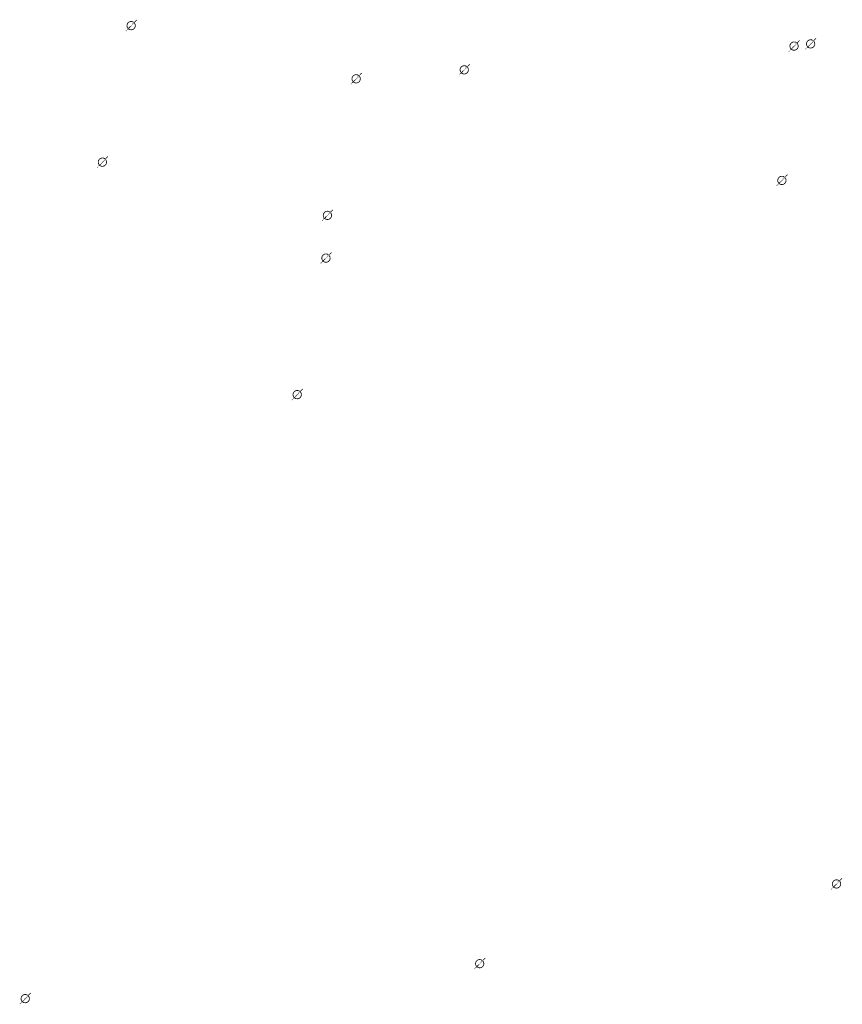
# Model space of a CAD drawing. Extents: x -461503 to 48008, y -245512 to 441675.
# Drawn here: x -228821 to -218037, y 83670 to 96579 of the extents above; entities that cross this region are included whole.
import ezdxf

# ---------------------------------------------------------------- set-up
doc = ezdxf.new("R2010")
doc.units = 0
doc.header["$MEASUREMENT"] = 0
doc.layers.add('DIM', color=8, linetype='CONTINUOUS')

msp = doc.modelspace()

# ---------------------------------------------------------------- hatches: boundary and pattern name
at = {"layer": 'DIM'}
h = msp.add_hatch(color=256, dxfattribs=at)
h.paths.add_polyline_path([(-227314.61, 96540.39), (-227284.1, 96571.77)], flags=16)
edge = h.paths.add_edge_path(flags=16)
edge.add_arc((-227360.05, 96500.82), 49.63, 51.592896, 220.028219)
edge.add_line((-227395.61, 96466.21), (-227332.14, 96541.86))
edge = h.paths.add_edge_path(flags=16)
edge.add_line((-227387.95, 96459.78), (-227324.48, 96535.43))
edge.add_arc((-227360.05, 96500.82), 49.63, 231.592896, 400.028219)
edge = h.paths.add_edge_path(flags=0)
edge.add_line((-227387.95, 96459.78), (-227324.48, 96535.43))
edge.add_arc((-227360.05, 96500.82), 49.63, 231.592896, 400.028219)
h.paths.add_polyline_path([(-227387.95, 96459.78), (-227324.48, 96535.43)], flags=0)
edge = h.paths.add_edge_path()
edge.add_arc((-227360.05, 96500.82), 49.63, 231.592896, 400.028219)
edge.add_arc((-227360.05, 96500.82), 60.25, 50.570849, 221.050266)
edge.add_line((-227321.78, 96547.36), (-227291.27, 96578.74))
edge.add_line((-227291.27, 96578.74), (-227284.1, 96571.77))
edge.add_line((-227432.48, 96433.49), (-227405.48, 96461.25))
edge.add_line((-227425.3, 96426.52), (-227398.31, 96454.28))
edge.add_line((-227432.46, 96433.51), (-227425.32, 96426.5))
edge.add_arc((-227360.05, 96500.82), 60.25, 230.570849, 401.050266)
h = msp.add_hatch(color=256, dxfattribs=at)
h.paths.add_polyline_path([(-227314.61, 96540.39), (-227284.1, 96571.77)], flags=16)
edge = h.paths.add_edge_path(flags=16)
edge.add_arc((-227360.05, 96500.82), 49.63, 51.592896, 220.028219)
edge.add_line((-227395.61, 96466.21), (-227332.14, 96541.86))
edge = h.paths.add_edge_path(flags=16)
edge.add_line((-227387.95, 96459.78), (-227324.48, 96535.43))
edge.add_arc((-227360.05, 96500.82), 49.63, 231.592896, 400.028219)
edge = h.paths.add_edge_path(flags=0)
edge.add_line((-227387.95, 96459.78), (-227324.48, 96535.43))
edge.add_arc((-227360.05, 96500.82), 49.63, 231.592896, 400.028219)
h.paths.add_polyline_path([(-227387.95, 96459.78), (-227324.48, 96535.43)], flags=0)
edge = h.paths.add_edge_path()
edge.add_arc((-227360.05, 96500.82), 49.63, 231.592896, 400.028219)
edge.add_arc((-227360.05, 96500.82), 60.25, 50.570849, 221.050266)
edge.add_line((-227321.78, 96547.36), (-227291.27, 96578.74))
edge.add_line((-227291.27, 96578.74), (-227284.1, 96571.77))
edge.add_line((-227432.48, 96433.49), (-227405.48, 96461.25))
edge.add_line((-227425.3, 96426.52), (-227398.31, 96454.28))
edge.add_line((-227432.46, 96433.51), (-227425.32, 96426.5))
edge.add_arc((-227360.05, 96500.82), 60.25, 230.570849, 401.050266)
h = msp.add_hatch(color=256, dxfattribs=at)
h.paths.add_polyline_path([(-218624.32, 96272.19), (-218593.82, 96303.57)], flags=16)
edge = h.paths.add_edge_path(flags=16)
edge.add_arc((-218669.76, 96232.62), 49.63, 51.592896, 220.028219)
edge.add_line((-218705.33, 96198.01), (-218641.85, 96273.66))
edge = h.paths.add_edge_path(flags=16)
edge.add_line((-218697.67, 96191.58), (-218634.19, 96267.23))
edge.add_arc((-218669.76, 96232.62), 49.63, 231.592896, 400.028219)
edge = h.paths.add_edge_path(flags=0)
edge.add_line((-218697.67, 96191.58), (-218634.19, 96267.23))
edge.add_arc((-218669.76, 96232.62), 49.63, 231.592896, 400.028219)
h.paths.add_polyline_path([(-218697.67, 96191.58), (-218634.19, 96267.23)], flags=0)
edge = h.paths.add_edge_path()
edge.add_arc((-218669.76, 96232.62), 49.63, 231.592896, 400.028219)
edge.add_arc((-218669.76, 96232.62), 60.25, 50.570849, 221.050266)
edge.add_line((-218631.5, 96279.16), (-218600.99, 96310.54))
edge.add_line((-218600.99, 96310.54), (-218593.82, 96303.57))
edge.add_line((-218742.19, 96165.28), (-218715.2, 96193.05))
edge.add_line((-218735.02, 96158.31), (-218708.03, 96186.08))
edge.add_line((-218742.17, 96165.3), (-218735.04, 96158.29))
edge.add_arc((-218669.76, 96232.62), 60.25, 230.570849, 401.050266)
h = msp.add_hatch(color=256, dxfattribs=at)
h.paths.add_polyline_path([(-218624.32, 96272.19), (-218593.82, 96303.57)], flags=16)
edge = h.paths.add_edge_path(flags=16)
edge.add_arc((-218669.76, 96232.62), 49.63, 51.592896, 220.028219)
edge.add_line((-218705.33, 96198.01), (-218641.85, 96273.66))
edge = h.paths.add_edge_path(flags=16)
edge.add_line((-218697.67, 96191.58), (-218634.19, 96267.23))
edge.add_arc((-218669.76, 96232.62), 49.63, 231.592896, 400.028219)
edge = h.paths.add_edge_path(flags=0)
edge.add_line((-218697.67, 96191.58), (-218634.19, 96267.23))
edge.add_arc((-218669.76, 96232.62), 49.63, 231.592896, 400.028219)
h.paths.add_polyline_path([(-218697.67, 96191.58), (-218634.19, 96267.23)], flags=0)
edge = h.paths.add_edge_path()
edge.add_arc((-218669.76, 96232.62), 49.63, 231.592896, 400.028219)
edge.add_arc((-218669.76, 96232.62), 60.25, 50.570849, 221.050266)
edge.add_line((-218631.5, 96279.16), (-218600.99, 96310.54))
edge.add_line((-218600.99, 96310.54), (-218593.82, 96303.57))
edge.add_line((-218742.19, 96165.28), (-218715.2, 96193.05))
edge.add_line((-218735.02, 96158.31), (-218708.03, 96186.08))
edge.add_line((-218742.17, 96165.3), (-218735.04, 96158.29))
edge.add_arc((-218669.76, 96232.62), 60.25, 230.570849, 401.050266)
h = msp.add_hatch(color=256, dxfattribs=at)
h.paths.add_polyline_path([(-218406.95, 96300.91), (-218376.45, 96332.29)], flags=16)
edge = h.paths.add_edge_path(flags=16)
edge.add_arc((-218452.39, 96261.34), 49.63, 51.592896, 220.028219)
edge.add_line((-218487.96, 96226.73), (-218424.48, 96302.38))
edge = h.paths.add_edge_path(flags=16)
edge.add_line((-218480.3, 96220.3), (-218416.82, 96295.95))
edge.add_arc((-218452.39, 96261.34), 49.63, 231.592896, 400.028219)
edge = h.paths.add_edge_path(flags=0)
edge.add_line((-218480.3, 96220.3), (-218416.82, 96295.95))
edge.add_arc((-218452.39, 96261.34), 49.63, 231.592896, 400.028219)
h.paths.add_polyline_path([(-218480.3, 96220.3), (-218416.82, 96295.95)], flags=0)
edge = h.paths.add_edge_path()
edge.add_arc((-218452.39, 96261.34), 49.63, 231.592896, 400.028219)
edge.add_arc((-218452.39, 96261.34), 60.25, 50.570849, 221.050266)
edge.add_line((-218414.12, 96307.88), (-218383.62, 96339.26))
edge.add_line((-218383.62, 96339.26), (-218376.45, 96332.29))
edge.add_line((-218524.82, 96194), (-218497.83, 96221.77))
edge.add_line((-218517.65, 96187.03), (-218490.66, 96214.8))
edge.add_line((-218524.8, 96194.02), (-218517.67, 96187.01))
edge.add_arc((-218452.39, 96261.34), 60.25, 230.570849, 401.050266)
h = msp.add_hatch(color=256, dxfattribs=at)
h.paths.add_polyline_path([(-218406.95, 96300.91), (-218376.45, 96332.29)], flags=16)
edge = h.paths.add_edge_path(flags=16)
edge.add_arc((-218452.39, 96261.34), 49.63, 51.592896, 220.028219)
edge.add_line((-218487.96, 96226.73), (-218424.48, 96302.38))
edge = h.paths.add_edge_path(flags=16)
edge.add_line((-218480.3, 96220.3), (-218416.82, 96295.95))
edge.add_arc((-218452.39, 96261.34), 49.63, 231.592896, 400.028219)
edge = h.paths.add_edge_path(flags=0)
edge.add_line((-218480.3, 96220.3), (-218416.82, 96295.95))
edge.add_arc((-218452.39, 96261.34), 49.63, 231.592896, 400.028219)
h.paths.add_polyline_path([(-218480.3, 96220.3), (-218416.82, 96295.95)], flags=0)
edge = h.paths.add_edge_path()
edge.add_arc((-218452.39, 96261.34), 49.63, 231.592896, 400.028219)
edge.add_arc((-218452.39, 96261.34), 60.25, 50.570849, 221.050266)
edge.add_line((-218414.12, 96307.88), (-218383.62, 96339.26))
edge.add_line((-218383.62, 96339.26), (-218376.45, 96332.29))
edge.add_line((-218524.82, 96194), (-218497.83, 96221.77))
edge.add_line((-218517.65, 96187.03), (-218490.66, 96214.8))
edge.add_line((-218524.8, 96194.02), (-218517.67, 96187.01))
edge.add_arc((-218452.39, 96261.34), 60.25, 230.570849, 401.050266)
h = msp.add_hatch(color=256, dxfattribs=at)
h.paths.add_polyline_path([(-222948.28, 95960.63), (-222917.77, 95992.01)], flags=16)
edge = h.paths.add_edge_path(flags=16)
edge.add_arc((-222993.71, 95921.06), 49.63, 51.592896, 220.028219)
edge.add_line((-223029.28, 95886.45), (-222965.81, 95962.1))
edge = h.paths.add_edge_path(flags=16)
edge.add_line((-223021.62, 95880.02), (-222958.15, 95955.67))
edge.add_arc((-222993.71, 95921.06), 49.63, 231.592896, 400.028219)
edge = h.paths.add_edge_path(flags=0)
edge.add_line((-223021.62, 95880.02), (-222958.15, 95955.67))
edge.add_arc((-222993.71, 95921.06), 49.63, 231.592896, 400.028219)
h.paths.add_polyline_path([(-223021.62, 95880.02), (-222958.15, 95955.67)], flags=0)
edge = h.paths.add_edge_path()
edge.add_arc((-222993.71, 95921.06), 49.63, 231.592896, 400.028219)
edge.add_arc((-222993.71, 95921.06), 60.25, 50.570849, 221.050266)
edge.add_line((-222955.45, 95967.6), (-222924.94, 95998.98))
edge.add_line((-222924.94, 95998.98), (-222917.77, 95992.01))
edge.add_line((-223066.14, 95853.73), (-223039.15, 95881.49))
edge.add_line((-223058.97, 95846.76), (-223031.98, 95874.52))
edge.add_line((-223066.12, 95853.74), (-223058.99, 95846.74))
edge.add_arc((-222993.71, 95921.06), 60.25, 230.570849, 401.050266)
h = msp.add_hatch(color=256, dxfattribs=at)
h.paths.add_polyline_path([(-222948.28, 95960.63), (-222917.77, 95992.01)], flags=16)
edge = h.paths.add_edge_path(flags=16)
edge.add_arc((-222993.71, 95921.06), 49.63, 51.592896, 220.028219)
edge.add_line((-223029.28, 95886.45), (-222965.81, 95962.1))
edge = h.paths.add_edge_path(flags=16)
edge.add_line((-223021.62, 95880.02), (-222958.15, 95955.67))
edge.add_arc((-222993.71, 95921.06), 49.63, 231.592896, 400.028219)
edge = h.paths.add_edge_path(flags=0)
edge.add_line((-223021.62, 95880.02), (-222958.15, 95955.67))
edge.add_arc((-222993.71, 95921.06), 49.63, 231.592896, 400.028219)
h.paths.add_polyline_path([(-223021.62, 95880.02), (-222958.15, 95955.67)], flags=0)
edge = h.paths.add_edge_path()
edge.add_arc((-222993.71, 95921.06), 49.63, 231.592896, 400.028219)
edge.add_arc((-222993.71, 95921.06), 60.25, 50.570849, 221.050266)
edge.add_line((-222955.45, 95967.6), (-222924.94, 95998.98))
edge.add_line((-222924.94, 95998.98), (-222917.77, 95992.01))
edge.add_line((-223066.14, 95853.73), (-223039.15, 95881.49))
edge.add_line((-223058.97, 95846.76), (-223031.98, 95874.52))
edge.add_line((-223066.12, 95853.74), (-223058.99, 95846.74))
edge.add_arc((-222993.71, 95921.06), 60.25, 230.570849, 401.050266)
h = msp.add_hatch(color=256, dxfattribs=at)
h.paths.add_polyline_path([(-224364.96, 95842.89), (-224334.45, 95874.27)], flags=16)
edge = h.paths.add_edge_path(flags=16)
edge.add_arc((-224410.39, 95803.32), 49.63, 51.592896, 220.028219)
edge.add_line((-224445.96, 95768.71), (-224382.48, 95844.36))
edge = h.paths.add_edge_path(flags=16)
edge.add_line((-224438.3, 95762.29), (-224374.82, 95837.93))
edge.add_arc((-224410.39, 95803.32), 49.63, 231.592896, 400.028219)
edge = h.paths.add_edge_path(flags=0)
edge.add_line((-224438.3, 95762.29), (-224374.82, 95837.93))
edge.add_arc((-224410.39, 95803.32), 49.63, 231.592896, 400.028219)
h.paths.add_polyline_path([(-224438.3, 95762.29), (-224374.82, 95837.93)], flags=0)
edge = h.paths.add_edge_path()
edge.add_arc((-224410.39, 95803.32), 49.63, 231.592896, 400.028219)
edge.add_arc((-224410.39, 95803.32), 60.25, 50.570849, 221.050266)
edge.add_line((-224372.13, 95849.86), (-224341.62, 95881.24))
edge.add_line((-224341.62, 95881.24), (-224334.45, 95874.27))
edge.add_line((-224482.82, 95735.99), (-224455.83, 95763.76))
edge.add_line((-224475.65, 95729.02), (-224448.66, 95756.79))
edge.add_line((-224482.8, 95736.01), (-224475.67, 95729))
edge.add_arc((-224410.39, 95803.32), 60.25, 230.570849, 401.050266)
h = msp.add_hatch(color=256, dxfattribs=at)
h.paths.add_polyline_path([(-224364.96, 95842.89), (-224334.45, 95874.27)], flags=16)
edge = h.paths.add_edge_path(flags=16)
edge.add_arc((-224410.39, 95803.32), 49.63, 51.592896, 220.028219)
edge.add_line((-224445.96, 95768.71), (-224382.48, 95844.36))
edge = h.paths.add_edge_path(flags=16)
edge.add_line((-224438.3, 95762.29), (-224374.82, 95837.93))
edge.add_arc((-224410.39, 95803.32), 49.63, 231.592896, 400.028219)
edge = h.paths.add_edge_path(flags=0)
edge.add_line((-224438.3, 95762.29), (-224374.82, 95837.93))
edge.add_arc((-224410.39, 95803.32), 49.63, 231.592896, 400.028219)
h.paths.add_polyline_path([(-224438.3, 95762.29), (-224374.82, 95837.93)], flags=0)
edge = h.paths.add_edge_path()
edge.add_arc((-224410.39, 95803.32), 49.63, 231.592896, 400.028219)
edge.add_arc((-224410.39, 95803.32), 60.25, 50.570849, 221.050266)
edge.add_line((-224372.13, 95849.86), (-224341.62, 95881.24))
edge.add_line((-224341.62, 95881.24), (-224334.45, 95874.27))
edge.add_line((-224482.82, 95735.99), (-224455.83, 95763.76))
edge.add_line((-224475.65, 95729.02), (-224448.66, 95756.79))
edge.add_line((-224482.8, 95736.01), (-224475.67, 95729))
edge.add_arc((-224410.39, 95803.32), 60.25, 230.570849, 401.050266)
h = msp.add_hatch(color=256, dxfattribs=at)
h.paths.add_polyline_path([(-227691.43, 94750.64), (-227660.92, 94782.02)], flags=16)
edge = h.paths.add_edge_path(flags=16)
edge.add_arc((-227736.86, 94711.07), 49.63, 51.592896, 220.028219)
edge.add_line((-227772.43, 94676.46), (-227708.95, 94752.11))
edge = h.paths.add_edge_path(flags=16)
edge.add_line((-227764.77, 94670.04), (-227701.29, 94745.68))
edge.add_arc((-227736.86, 94711.07), 49.63, 231.592896, 400.028219)
edge = h.paths.add_edge_path(flags=0)
edge.add_line((-227764.77, 94670.04), (-227701.29, 94745.68))
edge.add_arc((-227736.86, 94711.07), 49.63, 231.592896, 400.028219)
h.paths.add_polyline_path([(-227764.77, 94670.04), (-227701.29, 94745.68)], flags=0)
edge = h.paths.add_edge_path()
edge.add_arc((-227736.86, 94711.07), 49.63, 231.592896, 400.028219)
edge.add_arc((-227736.86, 94711.07), 60.25, 50.570849, 221.050266)
edge.add_line((-227698.6, 94757.61), (-227668.09, 94788.99))
edge.add_line((-227668.09, 94788.99), (-227660.92, 94782.02))
edge.add_line((-227809.29, 94643.74), (-227782.3, 94671.51))
edge.add_line((-227802.12, 94636.77), (-227775.13, 94664.53))
edge.add_line((-227809.27, 94643.76), (-227802.14, 94636.75))
edge.add_arc((-227736.86, 94711.07), 60.25, 230.570849, 401.050266)
h = msp.add_hatch(color=256, dxfattribs=at)
h.paths.add_polyline_path([(-227691.43, 94750.64), (-227660.92, 94782.02)], flags=16)
edge = h.paths.add_edge_path(flags=16)
edge.add_arc((-227736.86, 94711.07), 49.63, 51.592896, 220.028219)
edge.add_line((-227772.43, 94676.46), (-227708.95, 94752.11))
edge = h.paths.add_edge_path(flags=16)
edge.add_line((-227764.77, 94670.04), (-227701.29, 94745.68))
edge.add_arc((-227736.86, 94711.07), 49.63, 231.592896, 400.028219)
edge = h.paths.add_edge_path(flags=0)
edge.add_line((-227764.77, 94670.04), (-227701.29, 94745.68))
edge.add_arc((-227736.86, 94711.07), 49.63, 231.592896, 400.028219)
h.paths.add_polyline_path([(-227764.77, 94670.04), (-227701.29, 94745.68)], flags=0)
edge = h.paths.add_edge_path()
edge.add_arc((-227736.86, 94711.07), 49.63, 231.592896, 400.028219)
edge.add_arc((-227736.86, 94711.07), 60.25, 50.570849, 221.050266)
edge.add_line((-227698.6, 94757.61), (-227668.09, 94788.99))
edge.add_line((-227668.09, 94788.99), (-227660.92, 94782.02))
edge.add_line((-227809.29, 94643.74), (-227782.3, 94671.51))
edge.add_line((-227802.12, 94636.77), (-227775.13, 94664.53))
edge.add_line((-227809.27, 94643.76), (-227802.14, 94636.75))
edge.add_arc((-227736.86, 94711.07), 60.25, 230.570849, 401.050266)
h = msp.add_hatch(color=256, dxfattribs=at)
h.paths.add_polyline_path([(-218783.77, 94511.16), (-218753.26, 94542.54)], flags=16)
edge = h.paths.add_edge_path(flags=16)
edge.add_arc((-218829.21, 94471.59), 49.63, 51.592896, 220.028219)
edge.add_line((-218864.77, 94436.98), (-218801.3, 94512.63))
edge = h.paths.add_edge_path(flags=16)
edge.add_line((-218857.11, 94430.55), (-218793.64, 94506.2))
edge.add_arc((-218829.21, 94471.59), 49.63, 231.592896, 400.028219)
edge = h.paths.add_edge_path(flags=0)
edge.add_line((-218857.11, 94430.55), (-218793.64, 94506.2))
edge.add_arc((-218829.21, 94471.59), 49.63, 231.592896, 400.028219)
h.paths.add_polyline_path([(-218857.11, 94430.55), (-218793.64, 94506.2)], flags=0)
edge = h.paths.add_edge_path()
edge.add_arc((-218829.21, 94471.59), 49.63, 231.592896, 400.028219)
edge.add_arc((-218829.21, 94471.59), 60.25, 50.570849, 221.050266)
edge.add_line((-218790.94, 94518.13), (-218760.43, 94549.51))
edge.add_line((-218760.43, 94549.51), (-218753.26, 94542.54))
edge.add_line((-218901.64, 94404.25), (-218874.64, 94432.02))
edge.add_line((-218894.47, 94397.28), (-218867.47, 94425.05))
edge.add_line((-218901.62, 94404.27), (-218894.48, 94397.27))
edge.add_arc((-218829.21, 94471.59), 60.25, 230.570849, 401.050266)
h = msp.add_hatch(color=256, dxfattribs=at)
h.paths.add_polyline_path([(-218783.77, 94511.16), (-218753.26, 94542.54)], flags=16)
edge = h.paths.add_edge_path(flags=16)
edge.add_arc((-218829.21, 94471.59), 49.63, 51.592896, 220.028219)
edge.add_line((-218864.77, 94436.98), (-218801.3, 94512.63))
edge = h.paths.add_edge_path(flags=16)
edge.add_line((-218857.11, 94430.55), (-218793.64, 94506.2))
edge.add_arc((-218829.21, 94471.59), 49.63, 231.592896, 400.028219)
edge = h.paths.add_edge_path(flags=0)
edge.add_line((-218857.11, 94430.55), (-218793.64, 94506.2))
edge.add_arc((-218829.21, 94471.59), 49.63, 231.592896, 400.028219)
h.paths.add_polyline_path([(-218857.11, 94430.55), (-218793.64, 94506.2)], flags=0)
edge = h.paths.add_edge_path()
edge.add_arc((-218829.21, 94471.59), 49.63, 231.592896, 400.028219)
edge.add_arc((-218829.21, 94471.59), 60.25, 50.570849, 221.050266)
edge.add_line((-218790.94, 94518.13), (-218760.43, 94549.51))
edge.add_line((-218760.43, 94549.51), (-218753.26, 94542.54))
edge.add_line((-218901.64, 94404.25), (-218874.64, 94432.02))
edge.add_line((-218894.47, 94397.28), (-218867.47, 94425.05))
edge.add_line((-218901.62, 94404.27), (-218894.48, 94397.27))
edge.add_arc((-218829.21, 94471.59), 60.25, 230.570849, 401.050266)
h = msp.add_hatch(color=256, dxfattribs=at)
h.paths.add_polyline_path([(-224741.77, 94053.14), (-224711.27, 94084.53)], flags=16)
edge = h.paths.add_edge_path(flags=16)
edge.add_arc((-224787.21, 94013.58), 49.63, 51.592896, 220.028219)
edge.add_line((-224822.78, 93978.97), (-224759.3, 94054.61))
edge = h.paths.add_edge_path(flags=16)
edge.add_line((-224815.12, 93972.54), (-224751.64, 94048.19))
edge.add_arc((-224787.21, 94013.58), 49.63, 231.592896, 400.028219)
edge = h.paths.add_edge_path(flags=0)
edge.add_line((-224815.12, 93972.54), (-224751.64, 94048.19))
edge.add_arc((-224787.21, 94013.58), 49.63, 231.592896, 400.028219)
h.paths.add_polyline_path([(-224815.12, 93972.54), (-224751.64, 94048.19)], flags=0)
edge = h.paths.add_edge_path()
edge.add_arc((-224787.21, 94013.58), 49.63, 231.592896, 400.028219)
edge.add_arc((-224787.21, 94013.58), 60.25, 50.570849, 221.050266)
edge.add_line((-224748.94, 94060.11), (-224718.44, 94091.5))
edge.add_line((-224718.44, 94091.5), (-224711.27, 94084.53))
edge.add_line((-224859.64, 93946.24), (-224832.65, 93974.01))
edge.add_line((-224852.47, 93939.27), (-224825.48, 93967.04))
edge.add_line((-224859.62, 93946.26), (-224852.49, 93939.25))
edge.add_arc((-224787.21, 94013.58), 60.25, 230.570849, 401.050266)
h = msp.add_hatch(color=256, dxfattribs=at)
h.paths.add_polyline_path([(-224741.77, 94053.14), (-224711.27, 94084.53)], flags=16)
edge = h.paths.add_edge_path(flags=16)
edge.add_arc((-224787.21, 94013.58), 49.63, 51.592896, 220.028219)
edge.add_line((-224822.78, 93978.97), (-224759.3, 94054.61))
edge = h.paths.add_edge_path(flags=16)
edge.add_line((-224815.12, 93972.54), (-224751.64, 94048.19))
edge.add_arc((-224787.21, 94013.58), 49.63, 231.592896, 400.028219)
edge = h.paths.add_edge_path(flags=0)
edge.add_line((-224815.12, 93972.54), (-224751.64, 94048.19))
edge.add_arc((-224787.21, 94013.58), 49.63, 231.592896, 400.028219)
h.paths.add_polyline_path([(-224815.12, 93972.54), (-224751.64, 94048.19)], flags=0)
edge = h.paths.add_edge_path()
edge.add_arc((-224787.21, 94013.58), 49.63, 231.592896, 400.028219)
edge.add_arc((-224787.21, 94013.58), 60.25, 50.570849, 221.050266)
edge.add_line((-224748.94, 94060.11), (-224718.44, 94091.5))
edge.add_line((-224718.44, 94091.5), (-224711.27, 94084.53))
edge.add_line((-224859.64, 93946.24), (-224832.65, 93974.01))
edge.add_line((-224852.47, 93939.27), (-224825.48, 93967.04))
edge.add_line((-224859.62, 93946.26), (-224852.49, 93939.25))
edge.add_arc((-224787.21, 94013.58), 60.25, 230.570849, 401.050266)
h = msp.add_hatch(color=256, dxfattribs=at)
h.paths.add_polyline_path([(-224760.93, 93492.56), (-224730.42, 93523.94)], flags=16)
edge = h.paths.add_edge_path(flags=16)
edge.add_arc((-224806.36, 93452.99), 49.63, 51.592896, 220.028219)
edge.add_line((-224841.93, 93418.38), (-224778.46, 93494.03))
edge = h.paths.add_edge_path(flags=16)
edge.add_line((-224834.27, 93411.95), (-224770.8, 93487.6))
edge.add_arc((-224806.36, 93452.99), 49.63, 231.592896, 400.028219)
edge = h.paths.add_edge_path(flags=0)
edge.add_line((-224834.27, 93411.95), (-224770.8, 93487.6))
edge.add_arc((-224806.36, 93452.99), 49.63, 231.592896, 400.028219)
h.paths.add_polyline_path([(-224834.27, 93411.95), (-224770.8, 93487.6)], flags=0)
edge = h.paths.add_edge_path()
edge.add_arc((-224806.36, 93452.99), 49.63, 231.592896, 400.028219)
edge.add_arc((-224806.36, 93452.99), 60.25, 50.570849, 221.050266)
edge.add_line((-224768.1, 93499.53), (-224737.59, 93530.91))
edge.add_line((-224737.59, 93530.91), (-224730.42, 93523.94))
edge.add_line((-224878.79, 93385.66), (-224851.8, 93413.42))
edge.add_line((-224871.62, 93378.69), (-224844.63, 93406.45))
edge.add_line((-224878.78, 93385.67), (-224871.64, 93378.67))
edge.add_arc((-224806.36, 93452.99), 60.25, 230.570849, 401.050266)
h = msp.add_hatch(color=256, dxfattribs=at)
h.paths.add_polyline_path([(-224760.93, 93492.56), (-224730.42, 93523.94)], flags=16)
edge = h.paths.add_edge_path(flags=16)
edge.add_arc((-224806.36, 93452.99), 49.63, 51.592896, 220.028219)
edge.add_line((-224841.93, 93418.38), (-224778.46, 93494.03))
edge = h.paths.add_edge_path(flags=16)
edge.add_line((-224834.27, 93411.95), (-224770.8, 93487.6))
edge.add_arc((-224806.36, 93452.99), 49.63, 231.592896, 400.028219)
edge = h.paths.add_edge_path(flags=0)
edge.add_line((-224834.27, 93411.95), (-224770.8, 93487.6))
edge.add_arc((-224806.36, 93452.99), 49.63, 231.592896, 400.028219)
h.paths.add_polyline_path([(-224834.27, 93411.95), (-224770.8, 93487.6)], flags=0)
edge = h.paths.add_edge_path()
edge.add_arc((-224806.36, 93452.99), 49.63, 231.592896, 400.028219)
edge.add_arc((-224806.36, 93452.99), 60.25, 50.570849, 221.050266)
edge.add_line((-224768.1, 93499.53), (-224737.59, 93530.91))
edge.add_line((-224737.59, 93530.91), (-224730.42, 93523.94))
edge.add_line((-224878.79, 93385.66), (-224851.8, 93413.42))
edge.add_line((-224871.62, 93378.69), (-224844.63, 93406.45))
edge.add_line((-224878.78, 93385.67), (-224871.64, 93378.67))
edge.add_arc((-224806.36, 93452.99), 60.25, 230.570849, 401.050266)
h = msp.add_hatch(color=256, dxfattribs=at)
h.paths.add_polyline_path([(-225137.74, 91702.81), (-225107.24, 91734.19)], flags=16)
edge = h.paths.add_edge_path(flags=16)
edge.add_arc((-225183.18, 91663.24), 49.63, 51.592896, 220.028219)
edge.add_line((-225218.75, 91628.63), (-225155.27, 91704.28))
edge = h.paths.add_edge_path(flags=16)
edge.add_line((-225211.09, 91622.2), (-225147.61, 91697.85))
edge.add_arc((-225183.18, 91663.24), 49.63, 231.592896, 400.028219)
edge = h.paths.add_edge_path(flags=0)
edge.add_line((-225211.09, 91622.2), (-225147.61, 91697.85))
edge.add_arc((-225183.18, 91663.24), 49.63, 231.592896, 400.028219)
h.paths.add_polyline_path([(-225211.09, 91622.2), (-225147.61, 91697.85)], flags=0)
edge = h.paths.add_edge_path()
edge.add_arc((-225183.18, 91663.24), 49.63, 231.592896, 400.028219)
edge.add_arc((-225183.18, 91663.24), 60.25, 50.570849, 221.050266)
edge.add_line((-225144.91, 91709.78), (-225114.41, 91741.16))
edge.add_line((-225114.41, 91741.16), (-225107.24, 91734.19))
edge.add_line((-225255.61, 91595.91), (-225228.62, 91623.67))
edge.add_line((-225248.44, 91588.94), (-225221.45, 91616.7))
edge.add_line((-225255.59, 91595.93), (-225248.46, 91588.92))
edge.add_arc((-225183.18, 91663.24), 60.25, 230.570849, 401.050266)
h = msp.add_hatch(color=256, dxfattribs=at)
h.paths.add_polyline_path([(-225137.74, 91702.81), (-225107.24, 91734.19)], flags=16)
edge = h.paths.add_edge_path(flags=16)
edge.add_arc((-225183.18, 91663.24), 49.63, 51.592896, 220.028219)
edge.add_line((-225218.75, 91628.63), (-225155.27, 91704.28))
edge = h.paths.add_edge_path(flags=16)
edge.add_line((-225211.09, 91622.2), (-225147.61, 91697.85))
edge.add_arc((-225183.18, 91663.24), 49.63, 231.592896, 400.028219)
edge = h.paths.add_edge_path(flags=0)
edge.add_line((-225211.09, 91622.2), (-225147.61, 91697.85))
edge.add_arc((-225183.18, 91663.24), 49.63, 231.592896, 400.028219)
h.paths.add_polyline_path([(-225211.09, 91622.2), (-225147.61, 91697.85)], flags=0)
edge = h.paths.add_edge_path()
edge.add_arc((-225183.18, 91663.24), 49.63, 231.592896, 400.028219)
edge.add_arc((-225183.18, 91663.24), 60.25, 50.570849, 221.050266)
edge.add_line((-225144.91, 91709.78), (-225114.41, 91741.16))
edge.add_line((-225114.41, 91741.16), (-225107.24, 91734.19))
edge.add_line((-225255.61, 91595.91), (-225228.62, 91623.67))
edge.add_line((-225248.44, 91588.94), (-225221.45, 91616.7))
edge.add_line((-225255.59, 91595.93), (-225248.46, 91588.92))
edge.add_arc((-225183.18, 91663.24), 60.25, 230.570849, 401.050266)
h = msp.add_hatch(color=256, dxfattribs=at)
h.paths.add_polyline_path([(-218067.83, 85287.73), (-218037.32, 85319.11)], flags=16)
edge = h.paths.add_edge_path(flags=16)
edge.add_arc((-218113.26, 85248.16), 49.63, 51.592896, 220.028219)
edge.add_line((-218148.83, 85213.55), (-218085.36, 85289.2))
edge = h.paths.add_edge_path(flags=16)
edge.add_line((-218141.17, 85207.12), (-218077.7, 85282.77))
edge.add_arc((-218113.26, 85248.16), 49.63, 231.592896, 400.028219)
edge = h.paths.add_edge_path(flags=0)
edge.add_line((-218141.17, 85207.12), (-218077.7, 85282.77))
edge.add_arc((-218113.26, 85248.16), 49.63, 231.592896, 400.028219)
h.paths.add_polyline_path([(-218141.17, 85207.12), (-218077.7, 85282.77)], flags=0)
edge = h.paths.add_edge_path()
edge.add_arc((-218113.26, 85248.16), 49.63, 231.592896, 400.028219)
edge.add_arc((-218113.26, 85248.16), 60.25, 50.570849, 221.050266)
edge.add_line((-218075, 85294.7), (-218044.49, 85326.08))
edge.add_line((-218044.49, 85326.08), (-218037.32, 85319.11))
edge.add_line((-218185.69, 85180.82), (-218158.7, 85208.59))
edge.add_line((-218178.52, 85173.85), (-218151.53, 85201.62))
edge.add_line((-218185.68, 85180.84), (-218178.54, 85173.83))
edge.add_arc((-218113.26, 85248.16), 60.25, 230.570849, 401.050266)
h = msp.add_hatch(color=256, dxfattribs=at)
h.paths.add_polyline_path([(-218067.83, 85287.73), (-218037.32, 85319.11)], flags=16)
edge = h.paths.add_edge_path(flags=16)
edge.add_arc((-218113.26, 85248.16), 49.63, 51.592896, 220.028219)
edge.add_line((-218148.83, 85213.55), (-218085.36, 85289.2))
edge = h.paths.add_edge_path(flags=16)
edge.add_line((-218141.17, 85207.12), (-218077.7, 85282.77))
edge.add_arc((-218113.26, 85248.16), 49.63, 231.592896, 400.028219)
edge = h.paths.add_edge_path(flags=0)
edge.add_line((-218141.17, 85207.12), (-218077.7, 85282.77))
edge.add_arc((-218113.26, 85248.16), 49.63, 231.592896, 400.028219)
h.paths.add_polyline_path([(-218141.17, 85207.12), (-218077.7, 85282.77)], flags=0)
edge = h.paths.add_edge_path()
edge.add_arc((-218113.26, 85248.16), 49.63, 231.592896, 400.028219)
edge.add_arc((-218113.26, 85248.16), 60.25, 50.570849, 221.050266)
edge.add_line((-218075, 85294.7), (-218044.49, 85326.08))
edge.add_line((-218044.49, 85326.08), (-218037.32, 85319.11))
edge.add_line((-218185.69, 85180.82), (-218158.7, 85208.59))
edge.add_line((-218178.52, 85173.85), (-218151.53, 85201.62))
edge.add_line((-218185.68, 85180.84), (-218178.54, 85173.83))
edge.add_arc((-218113.26, 85248.16), 60.25, 230.570849, 401.050266)
h = msp.add_hatch(color=256, dxfattribs=at)
h.paths.add_polyline_path([(-222745.3, 84242.16), (-222714.8, 84273.54)], flags=16)
edge = h.paths.add_edge_path(flags=16)
edge.add_arc((-222790.74, 84202.59), 49.63, 51.592896, 220.028219)
edge.add_line((-222826.31, 84167.98), (-222762.83, 84243.63))
edge = h.paths.add_edge_path(flags=16)
edge.add_line((-222818.65, 84161.55), (-222755.17, 84237.2))
edge.add_arc((-222790.74, 84202.59), 49.63, 231.592896, 400.028219)
edge = h.paths.add_edge_path(flags=0)
edge.add_line((-222818.65, 84161.55), (-222755.17, 84237.2))
edge.add_arc((-222790.74, 84202.59), 49.63, 231.592896, 400.028219)
h.paths.add_polyline_path([(-222818.65, 84161.55), (-222755.17, 84237.2)], flags=0)
edge = h.paths.add_edge_path()
edge.add_arc((-222790.74, 84202.59), 49.63, 231.592896, 400.028219)
edge.add_arc((-222790.74, 84202.59), 60.25, 50.570849, 221.050266)
edge.add_line((-222752.47, 84249.13), (-222721.97, 84280.51))
edge.add_line((-222721.97, 84280.51), (-222714.8, 84273.54))
edge.add_line((-222863.17, 84135.26), (-222836.18, 84163.02))
edge.add_line((-222856, 84128.29), (-222829.01, 84156.05))
edge.add_line((-222863.15, 84135.28), (-222856.02, 84128.27))
edge.add_arc((-222790.74, 84202.59), 60.25, 230.570849, 401.050266)
h = msp.add_hatch(color=256, dxfattribs=at)
h.paths.add_polyline_path([(-222745.3, 84242.16), (-222714.8, 84273.54)], flags=16)
edge = h.paths.add_edge_path(flags=16)
edge.add_arc((-222790.74, 84202.59), 49.63, 51.592896, 220.028219)
edge.add_line((-222826.31, 84167.98), (-222762.83, 84243.63))
edge = h.paths.add_edge_path(flags=16)
edge.add_line((-222818.65, 84161.55), (-222755.17, 84237.2))
edge.add_arc((-222790.74, 84202.59), 49.63, 231.592896, 400.028219)
edge = h.paths.add_edge_path(flags=0)
edge.add_line((-222818.65, 84161.55), (-222755.17, 84237.2))
edge.add_arc((-222790.74, 84202.59), 49.63, 231.592896, 400.028219)
h.paths.add_polyline_path([(-222818.65, 84161.55), (-222755.17, 84237.2)], flags=0)
edge = h.paths.add_edge_path()
edge.add_arc((-222790.74, 84202.59), 49.63, 231.592896, 400.028219)
edge.add_arc((-222790.74, 84202.59), 60.25, 50.570849, 221.050266)
edge.add_line((-222752.47, 84249.13), (-222721.97, 84280.51))
edge.add_line((-222721.97, 84280.51), (-222714.8, 84273.54))
edge.add_line((-222863.17, 84135.26), (-222836.18, 84163.02))
edge.add_line((-222856, 84128.29), (-222829.01, 84156.05))
edge.add_line((-222863.15, 84135.28), (-222856.02, 84128.27))
edge.add_arc((-222790.74, 84202.59), 60.25, 230.570849, 401.050266)
h = msp.add_hatch(color=256, dxfattribs=at)
h.paths.add_polyline_path([(-228703.31, 83784.15), (-228672.8, 83815.53)], flags=16)
edge = h.paths.add_edge_path(flags=16)
edge.add_arc((-228748.74, 83744.58), 49.63, 51.592896, 220.028219)
edge.add_line((-228784.31, 83709.97), (-228720.83, 83785.62))
edge = h.paths.add_edge_path(flags=16)
edge.add_line((-228776.65, 83703.54), (-228713.17, 83779.19))
edge.add_arc((-228748.74, 83744.58), 49.63, 231.592896, 400.028219)
edge = h.paths.add_edge_path(flags=0)
edge.add_line((-228776.65, 83703.54), (-228713.17, 83779.19))
edge.add_arc((-228748.74, 83744.58), 49.63, 231.592896, 400.028219)
h.paths.add_polyline_path([(-228776.65, 83703.54), (-228713.17, 83779.19)], flags=0)
edge = h.paths.add_edge_path()
edge.add_arc((-228748.74, 83744.58), 49.63, 231.592896, 400.028219)
edge.add_arc((-228748.74, 83744.58), 60.25, 50.570849, 221.050266)
edge.add_line((-228710.48, 83791.12), (-228679.97, 83822.5))
edge.add_line((-228679.97, 83822.5), (-228672.8, 83815.53))
edge.add_line((-228821.17, 83677.24), (-228794.18, 83705.01))
edge.add_line((-228814, 83670.27), (-228787.01, 83698.04))
edge.add_line((-228821.15, 83677.26), (-228814.02, 83670.25))
edge.add_arc((-228748.74, 83744.58), 60.25, 230.570849, 401.050266)
h = msp.add_hatch(color=256, dxfattribs=at)
h.paths.add_polyline_path([(-228703.31, 83784.15), (-228672.8, 83815.53)], flags=16)
edge = h.paths.add_edge_path(flags=16)
edge.add_arc((-228748.74, 83744.58), 49.63, 51.592896, 220.028219)
edge.add_line((-228784.31, 83709.97), (-228720.83, 83785.62))
edge = h.paths.add_edge_path(flags=16)
edge.add_line((-228776.65, 83703.54), (-228713.17, 83779.19))
edge.add_arc((-228748.74, 83744.58), 49.63, 231.592896, 400.028219)
edge = h.paths.add_edge_path(flags=0)
edge.add_line((-228776.65, 83703.54), (-228713.17, 83779.19))
edge.add_arc((-228748.74, 83744.58), 49.63, 231.592896, 400.028219)
h.paths.add_polyline_path([(-228776.65, 83703.54), (-228713.17, 83779.19)], flags=0)
edge = h.paths.add_edge_path()
edge.add_arc((-228748.74, 83744.58), 49.63, 231.592896, 400.028219)
edge.add_arc((-228748.74, 83744.58), 60.25, 50.570849, 221.050266)
edge.add_line((-228710.48, 83791.12), (-228679.97, 83822.5))
edge.add_line((-228679.97, 83822.5), (-228672.8, 83815.53))
edge.add_line((-228821.17, 83677.24), (-228794.18, 83705.01))
edge.add_line((-228814, 83670.27), (-228787.01, 83698.04))
edge.add_line((-228821.15, 83677.26), (-228814.02, 83670.25))
edge.add_arc((-228748.74, 83744.58), 60.25, 230.570849, 401.050266)

doc.saveas('drawing.dxf')
